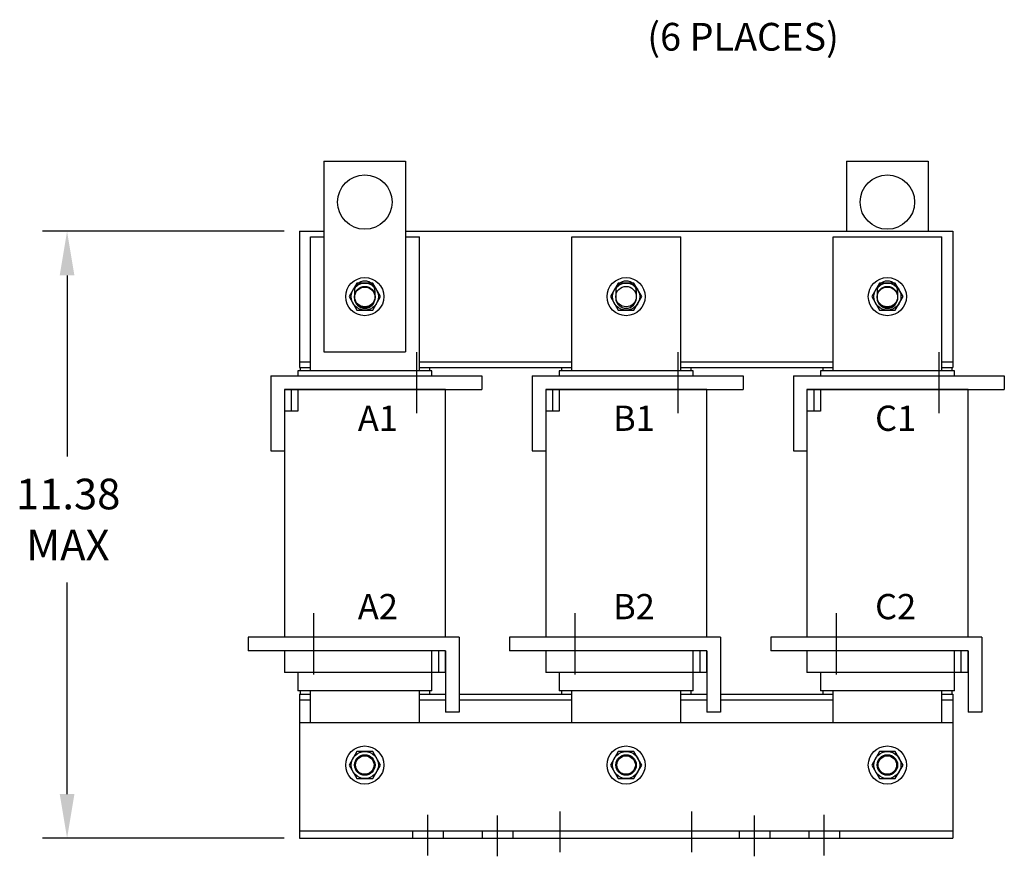
# Model space of a CAD drawing. Extents: x 51.5 to 114.7, y -15.3 to 37.7.
# Drawn here: x 51.5 to 69.6, y 5.6 to 20.9 of the extents above; entities that cross this region are included whole.
import ezdxf

# ---------------------------------------------------------------- set-up
doc = ezdxf.new("R2010")
doc.units = 0
doc.header["$MEASUREMENT"] = 0
doc.linetypes.add('CENTER', pattern=[2, 1.25, -0.25, 0.25, -0.25])
doc.linetypes.add('HIDDEN', pattern=[0.375, 0.25, -0.125])
doc.layers.get('0').update_dxf_attribs({"linetype": 'CONTINUOUS'})
for name, color, linetype in [('ANGLE', 31, 'CONTINUOUS'), ('CENTERLINE', 2, 'CENTER'), ('HIDDEN-1', 1, 'HIDDEN'), ('WINGAP', 5, 'CONTINUOUS')]:
    doc.layers.add(name, color=color, linetype=linetype)

msp = doc.modelspace()

# ---------------------------------------------------------------- linework, layer by layer
at = {"color": 7}
for p, q in [((57.101, 18.344), (58.601, 18.344)), ((57.101, 18.344), (57.101, 14.844)), ((58.601, 18.344), (58.601, 14.844)), ((66.701, 18.344), (68.201, 18.344)), ((66.701, 18.344), (66.701, 17.057)), ((68.201, 18.344), (68.201, 17.057)), ((56.37, 17.057), (51.932, 17.057)), ((56.651, 17.057), (56.651, 14.657)), ((56.651, 17.057), (57.101, 17.057)), ((58.601, 17.057), (68.651, 17.057)), ((68.651, 17.057), (68.651, 14.657)), ((56.854, 14.493), (56.854, 16.958)), ((56.854, 16.958), (57.101, 16.958)), ((58.601, 16.958), (58.854, 16.958)), ((58.854, 14.493), (58.854, 16.958)), ((61.654, 16.958), (63.654, 16.958)), ((61.654, 14.493), (61.654, 16.958)), ((63.654, 14.493), (63.654, 16.958)), ((66.454, 16.958), (68.454, 16.958)), ((66.454, 14.493), (66.454, 16.958)), ((68.454, 14.493), (68.454, 16.958)), ((52.382, 16.247), (52.382, 12.918)), ((57.707, 16.107), (57.563, 15.857)), ((57.996, 16.107), (57.707, 16.107)), ((58.14, 15.857), (57.996, 16.107)), ((62.507, 16.107), (62.363, 15.857)), ((62.796, 16.107), (62.507, 16.107)), ((62.94, 15.857), (62.796, 16.107)), ((67.307, 16.107), (67.163, 15.857)), ((67.596, 16.107), (67.307, 16.107)), ((67.74, 15.857), (67.596, 16.107)), ((57.661, 15.953), (57.661, 15.833)), ((58.041, 15.833), (58.041, 15.953)), ((62.461, 15.953), (62.461, 15.833)), ((62.841, 15.833), (62.841, 15.953)), ((67.261, 15.953), (67.261, 15.833)), ((67.641, 15.833), (67.641, 15.953)), ((57.563, 15.857), (57.707, 15.607)), ((57.996, 15.607), (58.14, 15.857)), ((62.363, 15.857), (62.507, 15.607)), ((62.796, 15.607), (62.94, 15.857)), ((67.163, 15.857), (67.307, 15.607)), ((67.596, 15.607), (67.74, 15.857)), ((57.707, 15.607), (57.996, 15.607)), ((62.507, 15.607), (62.796, 15.607)), ((67.307, 15.607), (67.596, 15.607)), ((57.101, 14.844), (58.601, 14.844)), ((58.799, 14.84), (58.799, 13.715)), ((63.599, 14.84), (63.599, 13.715)), ((68.399, 14.84), (68.399, 13.715)), ((56.651, 14.657), (56.854, 14.657)), ((56.651, 14.657), (56.651, 14.557)), ((58.854, 14.657), (61.654, 14.657)), ((63.654, 14.657), (66.454, 14.657)), ((68.454, 14.657), (68.651, 14.657)), ((68.651, 14.657), (68.651, 14.557)), ((59.084, 14.493), (56.624, 14.493)), ((56.624, 14.493), (56.624, 14.403)), ((56.651, 14.557), (56.854, 14.557)), ((56.664, 14.557), (56.854, 14.557)), ((56.664, 14.557), (56.664, 14.493)), ((58.854, 14.557), (61.654, 14.557)), ((58.854, 14.557), (59.044, 14.557)), ((59.044, 14.493), (59.044, 14.557)), ((59.084, 14.403), (59.084, 14.493)), ((63.884, 14.493), (61.424, 14.493)), ((61.424, 14.493), (61.424, 14.403)), ((61.464, 14.557), (61.464, 14.493)), ((61.464, 14.557), (61.654, 14.557)), ((63.654, 14.557), (66.454, 14.557)), ((63.654, 14.557), (63.844, 14.557)), ((63.844, 14.493), (63.844, 14.557)), ((63.884, 14.403), (63.884, 14.493)), ((68.684, 14.493), (66.224, 14.493)), ((66.224, 14.493), (66.224, 14.403)), ((66.264, 14.557), (66.454, 14.557)), ((66.264, 14.557), (66.264, 14.493)), ((68.454, 14.557), (68.651, 14.557)), ((68.454, 14.557), (68.644, 14.557)), ((68.644, 14.493), (68.644, 14.557)), ((68.684, 14.403), (68.684, 14.493)), ((56.124, 14.403), (56.124, 13.023)), ((56.124, 14.403), (59.999, 14.403)), ((59.999, 14.403), (59.999, 14.153)), ((60.924, 14.403), (64.799, 14.403)), ((60.924, 14.403), (60.924, 13.023)), ((64.799, 14.403), (64.799, 14.153)), ((65.724, 14.403), (65.724, 13.023)), ((65.724, 14.403), (69.599, 14.403)), ((69.599, 14.403), (69.599, 14.153)), ((56.374, 14.153), (56.374, 13.023)), ((56.374, 14.153), (56.374, 13.428)), ((56.374, 14.153), (56.374, 9.603)), ((56.374, 14.153), (58.079, 14.153)), ((59.334, 14.153), (56.374, 14.153)), ((56.374, 14.153), (59.999, 14.153)), ((56.499, 14.153), (56.499, 13.753)), ((56.624, 14.153), (56.624, 13.753)), ((59.334, 9.603), (59.334, 14.153)), ((61.174, 14.153), (62.879, 14.153)), ((64.134, 14.153), (61.174, 14.153)), ((61.174, 14.153), (64.799, 14.153)), ((61.174, 14.153), (61.174, 13.023)), ((61.174, 14.153), (61.174, 13.428)), ((61.174, 14.153), (61.174, 9.603)), ((61.299, 14.153), (61.299, 13.753)), ((61.424, 14.153), (61.424, 13.753)), ((64.134, 9.603), (64.134, 14.153)), ((65.974, 14.153), (65.974, 13.023)), ((65.974, 14.153), (65.974, 13.428)), ((65.974, 14.153), (65.974, 9.603)), ((65.974, 14.153), (67.679, 14.153)), ((65.974, 14.153), (69.599, 14.153)), ((68.934, 14.153), (65.974, 14.153)), ((66.099, 14.153), (66.099, 13.753)), ((66.224, 14.153), (66.224, 13.753)), ((68.934, 9.603), (68.934, 14.153)), ((56.624, 13.753), (56.374, 13.753)), ((61.424, 13.753), (61.174, 13.753)), ((66.224, 13.753), (65.974, 13.753)), ((56.124, 13.023), (56.374, 13.023)), ((60.924, 13.023), (61.174, 13.023)), ((65.724, 13.023), (65.974, 13.023)), ((52.382, 6.718), (52.382, 10.608)), ((56.909, 10.04), (56.909, 8.915)), ((61.709, 10.04), (61.709, 8.915)), ((66.509, 10.04), (66.509, 8.915)), ((59.584, 9.603), (55.709, 9.603)), ((55.709, 9.603), (55.709, 9.353)), ((59.584, 9.603), (59.584, 8.223)), ((64.384, 9.603), (60.509, 9.603)), ((60.509, 9.603), (60.509, 9.353)), ((64.384, 9.603), (64.384, 8.223)), ((69.184, 9.603), (65.309, 9.603)), ((65.309, 9.603), (65.309, 9.353)), ((69.184, 9.603), (69.184, 8.223)), ((59.334, 9.353), (55.709, 9.353)), ((56.374, 9.353), (56.374, 8.953)), ((59.334, 9.353), (59.084, 9.353)), ((59.084, 8.953), (59.084, 9.353)), ((59.209, 8.953), (59.209, 9.353)), ((59.334, 9.353), (59.334, 8.223)), ((59.334, 8.953), (59.334, 9.353)), ((64.134, 9.353), (60.509, 9.353)), ((61.174, 9.353), (61.174, 8.953)), ((64.134, 9.353), (63.884, 9.353)), ((63.884, 8.953), (63.884, 9.353)), ((64.009, 8.953), (64.009, 9.353)), ((64.134, 9.353), (64.134, 8.223)), ((64.134, 8.953), (64.134, 9.353)), ((68.934, 9.353), (65.309, 9.353)), ((65.974, 9.353), (65.974, 8.953)), ((68.684, 8.953), (68.684, 9.353)), ((68.934, 9.353), (68.684, 9.353)), ((68.809, 8.953), (68.809, 9.353)), ((68.934, 9.353), (68.934, 8.223)), ((68.934, 8.953), (68.934, 9.353)), ((59.334, 8.953), (56.374, 8.953)), ((56.624, 8.953), (56.624, 8.613)), ((59.084, 8.613), (59.084, 8.953)), ((64.134, 8.953), (61.174, 8.953)), ((61.424, 8.953), (61.424, 8.613)), ((63.884, 8.613), (63.884, 8.953)), ((68.934, 8.953), (65.974, 8.953)), ((66.224, 8.953), (66.224, 8.613)), ((68.684, 8.613), (68.684, 8.953)), ((59.084, 8.613), (56.624, 8.613)), ((56.651, 8.553), (56.651, 6.053)), ((56.651, 8.553), (56.854, 8.553)), ((56.664, 8.613), (56.664, 8.553)), ((56.664, 8.553), (56.854, 8.553)), ((56.854, 8.033), (56.854, 8.613)), ((58.854, 8.033), (58.854, 8.613)), ((58.854, 8.553), (59.334, 8.553)), ((58.854, 8.553), (59.044, 8.553)), ((59.044, 8.553), (59.044, 8.613)), ((59.584, 8.553), (61.654, 8.553)), ((63.884, 8.613), (61.424, 8.613)), ((61.464, 8.613), (61.464, 8.553)), ((61.464, 8.553), (61.654, 8.553)), ((61.654, 8.033), (61.654, 8.613)), ((63.654, 8.033), (63.654, 8.613)), ((63.654, 8.553), (64.134, 8.553)), ((63.654, 8.553), (63.844, 8.553)), ((63.844, 8.553), (63.844, 8.613)), ((64.384, 8.553), (66.454, 8.553)), ((68.684, 8.613), (66.224, 8.613)), ((66.264, 8.613), (66.264, 8.553)), ((66.264, 8.553), (66.454, 8.553)), ((66.454, 8.033), (66.454, 8.613)), ((68.454, 8.033), (68.454, 8.613)), ((68.454, 8.553), (68.651, 8.553)), ((68.454, 8.553), (68.644, 8.553)), ((68.644, 8.553), (68.644, 8.613)), ((68.651, 8.553), (68.651, 6.053)), ((56.651, 8.453), (56.854, 8.453)), ((58.854, 8.453), (59.334, 8.453)), ((59.584, 8.453), (61.654, 8.453)), ((63.654, 8.453), (64.134, 8.453)), ((64.384, 8.453), (66.454, 8.453)), ((68.454, 8.453), (68.651, 8.453)), ((59.584, 8.223), (59.334, 8.223)), ((64.384, 8.223), (64.134, 8.223)), ((69.184, 8.223), (68.934, 8.223)), ((56.651, 8.033), (68.651, 8.033)), ((56.651, 8.033), (56.651, 5.908)), ((68.651, 8.033), (68.651, 5.908)), ((57.707, 7.503), (57.563, 7.253)), ((57.707, 7.503), (57.563, 7.253)), ((57.707, 7.503), (57.563, 7.253)), ((57.996, 7.503), (57.707, 7.503)), ((57.996, 7.503), (57.707, 7.503)), ((57.996, 7.503), (57.707, 7.503)), ((58.14, 7.253), (57.996, 7.503)), ((58.14, 7.253), (57.996, 7.503)), ((58.14, 7.253), (57.996, 7.503)), ((62.507, 7.503), (62.363, 7.253)), ((62.507, 7.503), (62.363, 7.253)), ((62.507, 7.503), (62.363, 7.253)), ((62.796, 7.503), (62.507, 7.503)), ((62.796, 7.503), (62.507, 7.503)), ((62.796, 7.503), (62.507, 7.503)), ((62.94, 7.253), (62.796, 7.503)), ((62.94, 7.253), (62.796, 7.503)), ((62.94, 7.253), (62.796, 7.503)), ((67.307, 7.503), (67.163, 7.253)), ((67.307, 7.503), (67.163, 7.253)), ((67.307, 7.503), (67.163, 7.253)), ((67.596, 7.503), (67.307, 7.503)), ((67.596, 7.503), (67.307, 7.503)), ((67.596, 7.503), (67.307, 7.503)), ((67.74, 7.253), (67.596, 7.503)), ((67.74, 7.253), (67.596, 7.503)), ((67.74, 7.253), (67.596, 7.503)), ((57.563, 7.253), (57.707, 7.003)), ((57.563, 7.253), (57.707, 7.003)), ((57.563, 7.253), (57.707, 7.003)), ((57.996, 7.003), (58.14, 7.253)), ((57.996, 7.003), (58.14, 7.253)), ((57.996, 7.003), (58.14, 7.253)), ((62.363, 7.253), (62.507, 7.003)), ((62.363, 7.253), (62.507, 7.003)), ((62.363, 7.253), (62.507, 7.003)), ((62.796, 7.003), (62.94, 7.253)), ((62.796, 7.003), (62.94, 7.253)), ((62.796, 7.003), (62.94, 7.253)), ((67.163, 7.253), (67.307, 7.003)), ((67.163, 7.253), (67.307, 7.003)), ((67.163, 7.253), (67.307, 7.003)), ((67.596, 7.003), (67.74, 7.253)), ((67.596, 7.003), (67.74, 7.253)), ((67.596, 7.003), (67.74, 7.253)), ((57.707, 7.003), (57.996, 7.003)), ((57.707, 7.003), (57.996, 7.003)), ((57.707, 7.003), (57.996, 7.003)), ((62.507, 7.003), (62.796, 7.003)), ((62.507, 7.003), (62.796, 7.003)), ((62.507, 7.003), (62.796, 7.003)), ((67.307, 7.003), (67.596, 7.003)), ((67.307, 7.003), (67.596, 7.003)), ((67.307, 7.003), (67.596, 7.003)), ((59.011, 5.588), (59.011, 6.335)), ((61.441, 5.654), (61.441, 6.4)), ((63.861, 5.654), (63.861, 6.4)), ((66.291, 5.588), (66.291, 6.335)), ((60.291, 5.576), (60.291, 6.323)), ((65.011, 5.576), (65.011, 6.323)), ((56.651, 6.042), (68.651, 6.042)), ((58.73, 6.042), (58.73, 5.908)), ((58.73, 6.042), (58.73, 5.908)), ((59.292, 6.042), (59.292, 5.908)), ((59.292, 6.042), (59.292, 5.908)), ((60.01, 6.042), (60.01, 5.908)), ((60.01, 6.042), (60.01, 5.908)), ((60.01, 6.042), (60.01, 5.908)), ((60.01, 6.042), (60.01, 5.908)), ((60.01, 6.042), (60.01, 5.908)), ((60.01, 6.042), (60.01, 5.908)), ((60.572, 6.042), (60.572, 5.908)), ((60.572, 6.042), (60.572, 5.908)), ((60.572, 6.042), (60.572, 5.908)), ((60.572, 6.042), (60.572, 5.908)), ((60.572, 6.042), (60.572, 5.908)), ((60.572, 6.042), (60.572, 5.908)), ((64.73, 6.042), (64.73, 5.908)), ((64.73, 6.042), (64.73, 5.908)), ((64.73, 6.042), (64.73, 5.908)), ((64.73, 6.042), (64.73, 5.908)), ((64.73, 6.042), (64.73, 5.908)), ((64.73, 6.042), (64.73, 5.908)), ((65.292, 6.042), (65.292, 5.908)), ((65.292, 6.042), (65.292, 5.908)), ((65.292, 6.042), (65.292, 5.908)), ((65.292, 6.042), (65.292, 5.908)), ((65.292, 6.042), (65.292, 5.908)), ((65.292, 6.042), (65.292, 5.908)), ((66.01, 6.042), (66.01, 5.908)), ((66.01, 6.042), (66.01, 5.908)), ((66.572, 6.042), (66.572, 5.908)), ((66.572, 6.042), (66.572, 5.908)), ((56.37, 5.908), (51.932, 5.908)), ((56.651, 5.908), (68.651, 5.908))]:
    msp.add_line(p, q, dxfattribs=at)
for centre, radius in [((57.851, 17.594), 0.5), ((67.451, 17.594), 0.5), ((57.851, 15.857), 0.35), ((57.851, 15.857), 0.25), ((62.651, 15.857), 0.35), ((62.651, 15.857), 0.25), ((67.451, 15.857), 0.35), ((67.451, 15.857), 0.25), ((57.851, 15.857), 0.188), ((57.851, 15.844), 0.188), ((62.651, 15.857), 0.188), ((67.451, 15.857), 0.188), ((67.451, 15.844), 0.188), ((57.851, 7.253), 0.35), ((57.851, 7.253), 0.35), ((57.851, 7.253), 0.35), ((62.651, 7.253), 0.35), ((62.651, 7.253), 0.35), ((62.651, 7.253), 0.35), ((67.451, 7.253), 0.35), ((67.451, 7.253), 0.35), ((67.451, 7.253), 0.35), ((57.851, 7.253), 0.25), ((57.851, 7.253), 0.25), ((57.851, 7.253), 0.25), ((57.851, 7.253), 0.188), ((57.851, 7.253), 0.188), ((57.851, 7.253), 0.188), ((57.851, 7.253), 0.172), ((57.851, 7.253), 0.172), ((57.851, 7.253), 0.17), ((57.851, 7.253), 0.17), ((62.651, 7.253), 0.25), ((62.651, 7.253), 0.25), ((62.651, 7.253), 0.25), ((62.651, 7.253), 0.188), ((62.651, 7.253), 0.188), ((62.651, 7.253), 0.188), ((62.651, 7.253), 0.172), ((62.651, 7.253), 0.172), ((62.651, 7.253), 0.17), ((67.451, 7.253), 0.25), ((67.451, 7.253), 0.25), ((67.451, 7.253), 0.25), ((67.451, 7.253), 0.188), ((67.451, 7.253), 0.188), ((67.451, 7.253), 0.188), ((67.451, 7.253), 0.172), ((67.451, 7.253), 0.172), ((67.451, 7.253), 0.17)]:
    msp.add_circle(centre, radius, dxfattribs=at)
for centre, start, end in [((57.851, 15.953), 0, 180), ((62.651, 15.953), 0, 180), ((67.451, 15.953), 0, 180), ((57.851, 15.833), 180, 0), ((62.651, 15.833), 180, 0), ((67.451, 15.833), 180, 0)]:
    msp.add_arc(centre, 0.19, start, end, dxfattribs=at)
for points in [[(52.247, 16.247), (52.517, 16.247), (52.382, 17.057)], [(52.247, 6.718), (52.517, 6.718), (52.382, 5.908)]]:
    msp.add_solid(points, dxfattribs=at)
at = {"layer": 'ANGLE', "color": 7}
for p, q in [((56.651, 8.033), (68.651, 8.033)), ((56.651, 8.033), (56.651, 5.908)), ((56.651, 8.033), (68.651, 8.033)), ((68.651, 8.033), (68.651, 5.908)), ((56.651, 6.042), (68.651, 6.042)), ((56.651, 5.908), (68.651, 5.908))]:
    msp.add_line(p, q, dxfattribs=at)
at = {"layer": 'CENTERLINE', "color": 7}
for p, q in [((59.011, 5.588), (59.011, 6.335)), ((61.441, 5.654), (61.441, 6.4)), ((63.861, 5.654), (63.861, 6.4)), ((66.291, 5.588), (66.291, 6.335)), ((60.291, 5.576), (60.291, 6.323)), ((65.011, 5.576), (65.011, 6.323))]:
    msp.add_line(p, q, dxfattribs=at)
at = {"layer": 'HIDDEN-1', "color": 7}
for centre, radius in [((57.851, 7.253), 0.172), ((57.851, 7.253), 0.17), ((62.651, 7.253), 0.172), ((67.451, 7.253), 0.172)]:
    msp.add_circle(centre, radius, dxfattribs=at)
at = {"layer": 'WINGAP', "color": 7}
for points in [[(57.707, 7.503), (57.563, 7.253), (57.707, 7.003), (57.996, 7.003), (58.14, 7.253), (57.996, 7.503)], [(62.507, 7.503), (62.363, 7.253), (62.507, 7.003), (62.796, 7.003), (62.94, 7.253), (62.796, 7.503)], [(67.307, 7.503), (67.163, 7.253), (67.307, 7.003), (67.596, 7.003), (67.74, 7.253), (67.596, 7.503)]]:
    msp.add_lwpolyline(points, close=True, dxfattribs=at)
for centre, radius in [((57.851, 7.253), 0.35), ((62.651, 7.253), 0.35), ((67.451, 7.253), 0.35), ((57.851, 7.253), 0.25), ((57.851, 7.253), 0.188), ((62.651, 7.253), 0.25), ((62.651, 7.253), 0.188), ((67.451, 7.253), 0.25), ((67.451, 7.253), 0.188)]:
    msp.add_circle(centre, radius, dxfattribs=at)

# ---------------------------------------------------------------- texts
at = {"color": 7}
for s, height, p in [('(6 PLACES)', 0.5098, (63.04, 20.376)), ('A1', 0.464, (57.723, 13.391)), ('B1', 0.464, (62.412, 13.391)), ('C1', 0.464, (67.225, 13.391)), ('11.38', 0.5625, (51.444, 11.95)), ('MAX', 0.5625, (51.632, 11.013)), ('A2', 0.464, (57.723, 9.931)), ('B2', 0.464, (62.412, 9.931)), ('C2', 0.464, (67.225, 9.931))]:
    msp.add_text(s, height=height, dxfattribs=at).set_placement(p)

doc.saveas('drawing.dxf')
